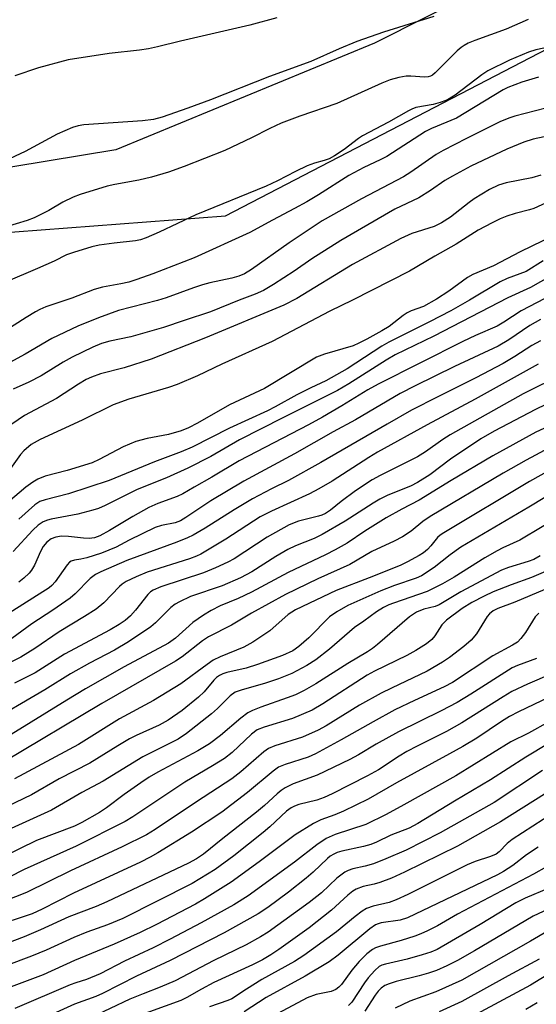
# Model space of a CAD drawing. Units: inches. Extents: x 1225772 to 1231772, y 585453 to 589454.
# Drawn here: x 1226463 to 1226581, y 588268 to 588492 of the extents above; entities that cross this region are included whole.
import ezdxf

# ---------------------------------------------------------------- set-up
doc = ezdxf.new("R2010")
doc.units = ezdxf.units.IN
doc.header["$MEASUREMENT"] = 0
for name, color, linetype in [('NTRL-Farm Land', 3, 'Continuous'), ('NTRL-Trees', 3, 'Continuous'), ('Undefined', 1, 'Continuous')]:
    doc.layers.add(name, color=color, linetype=linetype)

msp = doc.modelspace()

# ---------------------------------------------------------------- linework, layer by layer
at = {"layer": 'NTRL-Farm Land'}
msp.add_lwpolyline([(1226603.84, 588516.85), (1226544.25, 588486.83), (1226485.22, 588462.52), (1226438.62, 588454.79), (1226391.22, 588464.1), (1226346.55, 588490.93), (1226298.51, 588534.74)], dxfattribs=at)
at = {"layer": 'NTRL-Trees'}
msp.add_polyline3d([(1226288.27, 588509.02, 0), (1226325.25, 588480.54, 0), (1226408.01, 588439.65, 0), (1226510.31, 588447.45, 0), (1226711.03, 588551.7, 0)], dxfattribs=at)
at = {"layer": 'Undefined'}
for points, elevation in [([(1226585.75, 588472.63), (1226576.31, 588470.18), (1226574.96, 588469.72), (1226572.91, 588468.85), (1226565.25, 588465.08), (1226559.92, 588462.33), (1226558.39, 588461.39), (1226552.59, 588457.37), (1226550.89, 588456.3), (1226541.31, 588451.3), (1226532.36, 588446.26), (1226524.83, 588441.24), (1226516.24, 588435.16), (1226514.59, 588434.2), (1226513.31, 588433.69), (1226511.71, 588433.2), (1226506.71, 588432.14), (1226505.04, 588431.71), (1226502.94, 588431.01), (1226496.77, 588428.7), (1226494.78, 588428.12), (1226485.82, 588425.83), (1226481.26, 588424.2), (1226476.56, 588422.23), (1226470.66, 588419.43), (1226464.54, 588415.89), (1226455.93, 588411.27)], 524), ([(1226582.23, 588456.69), (1226580.15, 588456.09), (1226574.32, 588454.99), (1226572.54, 588454.43), (1226570.5, 588453.45), (1226567.04, 588451.34), (1226565.88, 588450.51), (1226561.59, 588447.12), (1226559.6, 588445.82), (1226557.88, 588445.03), (1226552.83, 588443.41), (1226550.32, 588442.28), (1226539.28, 588436.34), (1226526.53, 588428.6), (1226523.62, 588427.05), (1226505.73, 588419.6), (1226493.31, 588414.74), (1226487.14, 588412.75), (1226481.77, 588411.39), (1226479.7, 588410.66), (1226478.48, 588410.08), (1226476.76, 588409.06), (1226471.7, 588405.75), (1226464.4, 588401.86), (1226458.78, 588398.08)], 520), ([(1226588.96, 588452.9), (1226580.61, 588449.14), (1226579.64, 588448.81), (1226576.37, 588447.96), (1226574.5, 588447.34), (1226572.95, 588446.73), (1226571.1, 588445.85), (1226567.93, 588444.17), (1226562.88, 588440.95), (1226558.03, 588438.23), (1226552.26, 588434.81), (1226539.28, 588428.16), (1226534.1, 588425.68), (1226520.94, 588418.76), (1226509.4, 588413.57), (1226503.86, 588410.95), (1226499.28, 588408.97), (1226497.28, 588408.28), (1226488.22, 588405.65), (1226484.6, 588404.31), (1226477.58, 588400.79), (1226467.96, 588396.44), (1226465.93, 588395.26), (1226464.24, 588393.81), (1226463.52, 588392.96), (1226460.82, 588389.29)], 518), ([(1226587.87, 588444.25), (1226577.5, 588439.23), (1226571.4, 588436), (1226566.74, 588434.06), (1226565.52, 588433.35), (1226561.27, 588430.22), (1226558.46, 588428.42), (1226555.46, 588426.76), (1226552.67, 588425.76), (1226551.72, 588425.32), (1226550.8, 588424.72), (1226547.66, 588422.19), (1226545.97, 588421.17), (1226542.52, 588419.28), (1226540.74, 588418.37), (1226539.41, 588417.8), (1226532.89, 588415.89), (1226531.07, 588415.19), (1226519.2, 588408.05), (1226511.18, 588404.34), (1226503.87, 588400.11), (1226501.84, 588399.04), (1226500.17, 588398.39), (1226497.28, 588397.53), (1226492.41, 588396.62), (1226489.78, 588395.93), (1226486.95, 588394.71), (1226481.42, 588391.84), (1226479.87, 588391.13), (1226474.17, 588389.33), (1226469.11, 588388.02), (1226467.47, 588387.39), (1226466.32, 588386.69), (1226464.71, 588385.52), (1226458.07, 588379.97)], 516), ([(1226582.79, 588437.15), (1226578.9, 588434.75), (1226574.57, 588433.13), (1226572.98, 588432.41), (1226565.94, 588428.22), (1226561.69, 588425.8), (1226556.83, 588423.25), (1226547.55, 588418.61), (1226545.98, 588417.67), (1226538.03, 588412.52), (1226533.19, 588409.79), (1226529.73, 588408.22), (1226526.54, 588406.64), (1226521.62, 588403.87), (1226519.83, 588402.94), (1226511.16, 588398.97), (1226502.63, 588394.63), (1226500.16, 588393.61), (1226494.06, 588391.34), (1226483.73, 588387.07), (1226474.46, 588384.02), (1226469.12, 588382.69), (1226467.9, 588382.29), (1226466.74, 588381.5), (1226463.08, 588378.22)], 514), ([(1226586.22, 588434.67), (1226579.86, 588431.05), (1226574.73, 588428.75), (1226557.8, 588420.02), (1226549.03, 588415.7), (1226546.95, 588414.51), (1226538.45, 588409.12), (1226535.82, 588407.57), (1226523.37, 588401.37), (1226513.44, 588396.33), (1226506.94, 588392.54), (1226501.71, 588389.87), (1226496.78, 588387.69), (1226490.08, 588385), (1226482.79, 588381.37), (1226481.26, 588380.71), (1226479.99, 588380.28), (1226476.58, 588379.35), (1226470.46, 588378.25), (1226469.64, 588378.03), (1226468.66, 588377.62), (1226467.54, 588376.88), (1226466.31, 588375.75), (1226461.81, 588370.85)], 512), ([(1226584.88, 588429.49), (1226577.76, 588425.8), (1226573.81, 588423.15), (1226572.3, 588422.27), (1226567.36, 588420.13), (1226564.42, 588418.75), (1226545.08, 588409.03), (1226542.76, 588407.71), (1226536.82, 588404.08), (1226532.4, 588401.53), (1226529.18, 588399.77), (1226513.39, 588391.56), (1226507.13, 588387.8), (1226503.16, 588385.56), (1226500.56, 588384), (1226499.26, 588383.38), (1226494.84, 588381.81), (1226492.75, 588380.89), (1226489.15, 588378.87), (1226483.78, 588375.66), (1226481.57, 588374.47), (1226480.37, 588374.02), (1226479.19, 588373.86), (1226477.83, 588373.93), (1226474.48, 588374.32), (1226472.86, 588374.36), (1226471.52, 588374.15), (1226470.51, 588373.75), (1226469.47, 588372.98), (1226468.67, 588372), (1226468.04, 588370.88), (1226466.69, 588367.74), (1226466, 588366.58), (1226465.48, 588365.94), (1226464.25, 588364.79), (1226463.13, 588363.91)], 510), ([(1226582.16, 588423.79), (1226579.73, 588422.43), (1226574.92, 588419.15), (1226572.48, 588417.72), (1226562.55, 588413.03), (1226553.54, 588408.63), (1226550.16, 588406.91), (1226539.94, 588400.91), (1226534.84, 588398.16), (1226526.01, 588393.17), (1226514.45, 588386.88), (1226506.94, 588382.4), (1226501.25, 588378.64), (1226499.98, 588377.89), (1226498.78, 588377.42), (1226495.65, 588376.8), (1226494.24, 588376.32), (1226488.27, 588373.44), (1226485.32, 588371.82), (1226481.99, 588370.49), (1226478.63, 588369.44), (1226477.22, 588369.11), (1226475.8, 588368.88), (1226475.07, 588368.65), (1226474.69, 588368.4), (1226474.13, 588367.83), (1226471.43, 588363.97), (1226470.66, 588363.14), (1226470, 588362.59), (1226460.29, 588356.43)], 508), ([(1226582.19, 588418.91), (1226580.2, 588417.82), (1226576.32, 588415.34), (1226573.62, 588413.77), (1226567.44, 588410.48), (1226558.73, 588406.16), (1226552.73, 588403.07), (1226547.15, 588399.94), (1226532.03, 588391.15), (1226524.63, 588387.07), (1226520.78, 588385.15), (1226516.45, 588382.85), (1226512.28, 588380.36), (1226505.66, 588376.16), (1226502.89, 588374.62), (1226501.6, 588373.99), (1226499.17, 588373.02), (1226487.73, 588368.8), (1226481.83, 588366.22), (1226480.63, 588365.63), (1226479.41, 588364.7), (1226475.95, 588361.2), (1226474.84, 588360.24), (1226470.9, 588357.51), (1226466.09, 588354.38), (1226461.5, 588351.03)], 506), ([(1226581.64, 588413.62), (1226567.25, 588405.59), (1226556.31, 588399.79), (1226544.94, 588393.51), (1226543.01, 588392.34), (1226534.65, 588386.94), (1226531.56, 588385.13), (1226529.43, 588384.03), (1226520.79, 588380.06), (1226518.16, 588378.74), (1226510.37, 588373.7), (1226504.64, 588370.27), (1226503.67, 588369.81), (1226502.04, 588369.21), (1226492.43, 588366.13), (1226489.86, 588365.12), (1226487.64, 588364.05), (1226486.71, 588363.42), (1226486.06, 588362.87), (1226482.48, 588359.17), (1226480.76, 588357.72), (1226478.12, 588356.04), (1226472.3, 588352.57), (1226466.73, 588348.71), (1226463.57, 588346.76), (1226451.55, 588340.79)], 504), ([(1226587.23, 588411.3), (1226578.2, 588406.83), (1226561.52, 588397.49), (1226559.91, 588396.44), (1226555.89, 588393.58), (1226554.13, 588392.48), (1226545.58, 588388.2), (1226543.74, 588387.19), (1226539.98, 588384.68), (1226536.64, 588382.25), (1226534.26, 588380.32), (1226533.07, 588379.55), (1226532.29, 588379.19), (1226531.48, 588378.93), (1226526.92, 588377.8), (1226524.77, 588376.93), (1226519.82, 588374.15), (1226512.25, 588369.2), (1226510.82, 588368.42), (1226507.97, 588367.12), (1226505.29, 588366.03), (1226495.54, 588362.83), (1226493.74, 588362.07), (1226493.14, 588361.65), (1226492.55, 588361.06), (1226489.75, 588357.46), (1226488.62, 588356.21), (1226487.36, 588355.11), (1226486, 588354.2), (1226483.97, 588353.02), (1226473.5, 588347.46), (1226466.86, 588343.22), (1226462.11, 588340.85)], 502), ([(1226583.41, 588404.39), (1226581.04, 588403.24), (1226571.61, 588398.31), (1226568.56, 588396.57), (1226561.61, 588391.96), (1226556.87, 588388.34), (1226554.13, 588386.6), (1226552.51, 588385.75), (1226547.35, 588383.7), (1226545.48, 588382.81), (1226543.97, 588381.91), (1226537.6, 588377.78), (1226532.32, 588374.73), (1226530.54, 588373.86), (1226526.28, 588372.17), (1226524.48, 588371.3), (1226521.73, 588369.75), (1226516.29, 588366.21), (1226513.73, 588364.88), (1226509.53, 588363.03), (1226502.27, 588360.6), (1226499.78, 588359.42), (1226498.8, 588358.82), (1226497.81, 588358.06), (1226494.33, 588354.62), (1226493.24, 588353.66), (1226488.12, 588350.23), (1226484.95, 588348.37), (1226479.24, 588345.38), (1226474.9, 588342.98), (1226469.08, 588339.3), (1226455.19, 588331.22)], 500), ([(1226582.91, 588398.96), (1226581.09, 588398.07), (1226571.26, 588392.68), (1226561.8, 588387.1), (1226554.51, 588382.58), (1226550.53, 588380.51), (1226546.91, 588378.52), (1226542.09, 588375.48), (1226538.02, 588372.76), (1226535.33, 588371.22), (1226533.11, 588370.08), (1226524.58, 588366.06), (1226516.24, 588361.56), (1226513.18, 588360.14), (1226509.07, 588358.49), (1226507, 588357.41), (1226505.25, 588356.32), (1226502.85, 588354.66), (1226498.85, 588351.1), (1226497.28, 588349.99), (1226487.14, 588344.57), (1226478.33, 588339.54), (1226474.05, 588336.99), (1226461.39, 588329.16)], 498), ([(1226589.37, 588397.31), (1226578.89, 588391.67), (1226573.64, 588388.74), (1226557.02, 588378.85), (1226555.33, 588377.68), (1226552.63, 588375.49), (1226550.69, 588374.24), (1226548.76, 588373.23), (1226543.65, 588370.85), (1226538.68, 588367.91), (1226531.33, 588364.63), (1226523.96, 588361.06), (1226516.18, 588356.82), (1226511.62, 588354.06), (1226506.43, 588351.39), (1226505.03, 588350.47), (1226500.36, 588346.82), (1226498.88, 588345.85), (1226482.04, 588336.16), (1226459.61, 588322.78)], 496), ([(1226588.8, 588391.92), (1226579.66, 588386.85), (1226560.07, 588375.16), (1226559.26, 588374.6), (1226558.65, 588374.05), (1226557.12, 588372.13), (1226556.34, 588371.31), (1226555.45, 588370.59), (1226554.5, 588369.97), (1226551.78, 588368.5), (1226550.11, 588367.7), (1226543.07, 588364.86), (1226535.53, 588361.94), (1226526.27, 588357.58), (1226524.61, 588356.48), (1226520.39, 588352.79), (1226516.54, 588350.18), (1226514.49, 588349.08), (1226509.04, 588346.81), (1226507.49, 588346.08), (1226506.06, 588345.12), (1226500.06, 588340.69), (1226493.82, 588336.91), (1226486.07, 588332.68), (1226476.69, 588326.82), (1226462.1, 588319.02)], 494), ([(1226589.66, 588387.17), (1226579.52, 588380.98), (1226563.98, 588371.82), (1226561.56, 588370.13), (1226557.86, 588367.24), (1226555, 588365.33), (1226553.78, 588364.77), (1226548.88, 588363.13), (1226545.72, 588361.86), (1226538.23, 588358.55), (1226535.7, 588357.13), (1226534.04, 588355.98), (1226529.28, 588351.2), (1226526.98, 588349.16), (1226525.62, 588348.2), (1226523.26, 588347.17), (1226517.59, 588345.07), (1226514.98, 588344.29), (1226510.61, 588343.23), (1226509.69, 588342.93), (1226508.9, 588342.55), (1226508.22, 588342.09), (1226507.59, 588341.53), (1226505.4, 588338.88), (1226504.12, 588337.63), (1226500.36, 588334.6), (1226497.19, 588332.38), (1226495.16, 588331.24), (1226489.89, 588328.88), (1226488.35, 588328.11), (1226485.67, 588326.56), (1226479.3, 588322.56), (1226472.28, 588318.99), (1226465.97, 588315.4), (1226447.36, 588306.47)], 492), ([(1226587.62, 588379.57), (1226577.48, 588373.49), (1226573.53, 588371.72), (1226572.24, 588371.05), (1226569.47, 588369.42), (1226562.44, 588364.98), (1226559.82, 588363.47), (1226556.3, 588361.77), (1226548.6, 588359.1), (1226547.53, 588358.67), (1226546.36, 588358.08), (1226544.72, 588357.08), (1226541.88, 588355.01), (1226539.69, 588353.54), (1226534, 588348.59), (1226530.86, 588346.16), (1226528.83, 588344.84), (1226525.42, 588343.07), (1226522.36, 588341.81), (1226519.18, 588340.72), (1226514.08, 588339.33), (1226512.51, 588338.75), (1226511.35, 588337.95), (1226508.43, 588335.02), (1226507.1, 588333.85), (1226501.41, 588329.37), (1226499.44, 588328.09), (1226491.42, 588324), (1226482.32, 588318.5), (1226477.52, 588315.88), (1226470.56, 588311.83), (1226460.51, 588307.29)], 490), ([(1226582.11, 588369.91), (1226580.63, 588369.07), (1226579.32, 588368.56), (1226574.83, 588367.22), (1226573.24, 588366.62), (1226563.95, 588361.64), (1226559.02, 588358.67), (1226558.14, 588358.34), (1226555.56, 588357.72), (1226553.83, 588357.02), (1226552.25, 588355.99), (1226544.97, 588349.69), (1226543.85, 588348.77), (1226542.68, 588347.97), (1226538.23, 588345.32), (1226530.9, 588340.65), (1226528.22, 588339.14), (1226526.22, 588338.21), (1226524.37, 588337.47), (1226518.31, 588335.38), (1226516.41, 588334.57), (1226515.37, 588334.03), (1226513.75, 588332.84), (1226509.13, 588328.91), (1226506.59, 588326.97), (1226503.94, 588325.4), (1226494.85, 588320.52), (1226492.86, 588319.36), (1226490.96, 588318.12), (1226487.13, 588315.43), (1226483.15, 588312.39), (1226481.52, 588311.32), (1226477.52, 588309.07), (1226475.84, 588308.22), (1226467.11, 588304.98), (1226459.39, 588301.18)], 488), ([(1226583.28, 588366.27), (1226580.08, 588364.92), (1226575.5, 588363.26), (1226571.37, 588361.64), (1226569.29, 588360.69), (1226566.47, 588359.22), (1226564.31, 588357.9), (1226560.7, 588355.24), (1226559.65, 588354.14), (1226558.04, 588351.6), (1226557.38, 588350.81), (1226556.16, 588349.81), (1226553.69, 588348.28), (1226551.64, 588347.15), (1226544.31, 588343.54), (1226542.6, 588342.63), (1226532.48, 588336.12), (1226530.05, 588334.71), (1226525.56, 588332.75), (1226519.07, 588330.8), (1226517.5, 588330.16), (1226516.23, 588329.21), (1226511.82, 588325.03), (1226510.08, 588323.68), (1226507.33, 588321.97), (1226501.03, 588318.25), (1226489.1, 588310.35), (1226487.35, 588309.28), (1226476.18, 588303.67), (1226464.35, 588298.3), (1226457.24, 588294.74)], 486), ([(1226586.56, 588363.62), (1226576.29, 588359.33), (1226572.4, 588357.83), (1226571.36, 588357.32), (1226570.49, 588356.67), (1226569.96, 588356.04), (1226567.55, 588352.11), (1226566.37, 588350.65), (1226564.67, 588349.2), (1226561.39, 588346.71), (1226559.82, 588345.61), (1226556.32, 588343.56), (1226548.14, 588339.72), (1226545.78, 588338.54), (1226540.88, 588335.79), (1226533.28, 588331.12), (1226531.43, 588330.1), (1226527.83, 588328.53), (1226521.53, 588326.54), (1226520.06, 588325.93), (1226518.99, 588325.17), (1226513.75, 588320.58), (1226511.7, 588318.99), (1226503.68, 588313.78), (1226494.26, 588307.47), (1226492.25, 588306.24), (1226486.67, 588303.5), (1226474.91, 588298.02), (1226464.85, 588293.06), (1226456.87, 588289.98)], 484), ([(1226581.75, 588356.79), (1226580.95, 588355.97), (1226578.76, 588352.4), (1226577.68, 588351), (1226576.88, 588350.22), (1226575.78, 588349.5), (1226571.25, 588347.08), (1226562.07, 588340.99), (1226560.15, 588339.99), (1226553.38, 588336.91), (1226548.93, 588334.73), (1226543.94, 588332.03), (1226536.68, 588327.9), (1226530.84, 588324.71), (1226529.13, 588323.98), (1226523.91, 588322.31), (1226522.4, 588321.66), (1226521.12, 588320.78), (1226515.3, 588315.86), (1226509.42, 588311.42), (1226502.48, 588306.83), (1226494.81, 588302.13), (1226493.08, 588301.14), (1226490.89, 588300), (1226475.6, 588292.97), (1226468.42, 588289.27), (1226466.12, 588288.22), (1226456.85, 588285.16)], 482), ([(1226581.25, 588346.47), (1226576.9, 588344.85), (1226575.67, 588344.3), (1226566.24, 588338.31), (1226563.15, 588336.46), (1226559.52, 588334.52), (1226549.76, 588329.73), (1226544.68, 588326.94), (1226540.66, 588324.52), (1226538.68, 588323.43), (1226531.23, 588319.88), (1226525.68, 588317.85), (1226523.92, 588316.94), (1226522.96, 588316.32), (1226522.05, 588315.61), (1226519.14, 588312.93), (1226517.37, 588311.43), (1226509.67, 588305.42), (1226505.28, 588301.84), (1226503.67, 588300.74), (1226501.86, 588299.81), (1226483.22, 588290.92), (1226480.78, 588289.87), (1226474.55, 588287.51), (1226468.04, 588284.54), (1226464.36, 588282.98), (1226454.4, 588279.27)], 480), ([(1226584.67, 588342.93), (1226579.22, 588340.61), (1226575.64, 588338.91), (1226573.66, 588337.74), (1226564.22, 588331.76), (1226560.71, 588329.83), (1226554, 588326.49), (1226551.64, 588325.22), (1226549.88, 588324.17), (1226545.18, 588321.07), (1226542.67, 588319.7), (1226534.65, 588315.61), (1226532.81, 588314.75), (1226531.12, 588314.18), (1226527.02, 588313.13), (1226526.01, 588312.77), (1226525.27, 588312.4), (1226524.23, 588311.6), (1226520.38, 588308.04), (1226518.89, 588306.76), (1226512.15, 588301.43), (1226507.95, 588298.34), (1226502.65, 588295.16), (1226486.88, 588287.19), (1226483.38, 588285.73), (1226478.6, 588284), (1226475.65, 588282.84), (1226469.37, 588279.94), (1226466.02, 588278.54), (1226454.81, 588274.36)], 478), ([(1226584.16, 588337.66), (1226577.15, 588334.29), (1226575.09, 588333.21), (1226573.29, 588332.12), (1226567.6, 588328.32), (1226564.46, 588326.42), (1226561.43, 588324.69), (1226549.31, 588318.1), (1226542.82, 588314.39), (1226537.24, 588311.63), (1226535.19, 588310.79), (1226532.02, 588309.64), (1226530.38, 588308.81), (1226526.17, 588306.21), (1226517.92, 588300.05), (1226511.58, 588295.43), (1226505.48, 588291.63), (1226503.41, 588290.44), (1226494.55, 588285.8), (1226490.81, 588283.96), (1226484.86, 588281.32), (1226475.84, 588277.56), (1226468.69, 588274.34), (1226452.17, 588268.12)], 476), ([(1226584.03, 588332), (1226579.39, 588329.41), (1226575.38, 588327.42), (1226562.82, 588319.73), (1226551, 588313.05), (1226546.96, 588310.89), (1226542.29, 588308.61), (1226535.31, 588306.35), (1226533.23, 588305.4), (1226531.14, 588303.92), (1226526.05, 588299.99), (1226515.45, 588292.32), (1226512.14, 588290.27), (1226504.73, 588286.17), (1226497.66, 588282.45), (1226493.75, 588280.49), (1226487.26, 588277.43), (1226481.67, 588274.52), (1226478.53, 588273.25), (1226476.08, 588272.5), (1226474.85, 588272.03), (1226462.17, 588266.6)], 474), ([(1226583.99, 588327.05), (1226578.84, 588323.98), (1226570.75, 588318.78), (1226562.55, 588313.92), (1226554.2, 588308.79), (1226552.22, 588307.76), (1226548.04, 588306.13), (1226544.75, 588304.56), (1226543.45, 588304.03), (1226541.79, 588303.56), (1226536.79, 588302.49), (1226535.74, 588302.18), (1226534.98, 588301.85), (1226534.17, 588301.34), (1226533.52, 588300.81), (1226530.27, 588297.7), (1226528.71, 588296.39), (1226524.63, 588293.14), (1226519.91, 588289.67), (1226517.74, 588288.25), (1226509.99, 588283.85), (1226497.67, 588277.54), (1226489.95, 588274.02), (1226482.2, 588270.01), (1226480.66, 588269.38), (1226475.8, 588267.63), (1226467.26, 588263.75)], 472), ([(1226582.61, 588320.94), (1226571.56, 588313.64), (1226559.26, 588306.7), (1226551.53, 588302.75), (1226546.88, 588300.74), (1226544.03, 588299.6), (1226542.16, 588299.06), (1226539.34, 588298.46), (1226538.28, 588298.1), (1226537.52, 588297.74), (1226535.7, 588296.38), (1226532.18, 588293.04), (1226529.39, 588290.81), (1226519.99, 588284.04), (1226518.29, 588282.97), (1226514.97, 588281.11), (1226507.6, 588277.54), (1226498.75, 588272.96), (1226495.38, 588271.5), (1226491.46, 588270), (1226488.47, 588268.73), (1226479.47, 588264.53)], 470), ([(1226585.73, 588317.22), (1226573.01, 588309.2), (1226563.2, 588303.68), (1226551.14, 588297.7), (1226548.14, 588296.38), (1226545.51, 588295.36), (1226544.17, 588294.96), (1226541.67, 588294.45), (1226540.06, 588293.84), (1226539.35, 588293.38), (1226538.23, 588292.47), (1226534.47, 588289.05), (1226529.35, 588285.05), (1226522.46, 588280.08), (1226520.6, 588278.88), (1226518.68, 588277.76), (1226516.4, 588276.62), (1226507.63, 588272.52), (1226504.79, 588271.03), (1226501.47, 588269.15), (1226500.06, 588268.45), (1226489.38, 588264.54)], 468), ([(1226587.49, 588312.78), (1226575.72, 588305.19), (1226574.57, 588304.26), (1226572.74, 588302.39), (1226572.03, 588301.86), (1226570.78, 588301.3), (1226567.23, 588300.12), (1226565.42, 588299.37), (1226551.89, 588292.65), (1226549.22, 588291.44), (1226547.59, 588290.82), (1226543.99, 588289.98), (1226542.44, 588289.41), (1226541.48, 588288.81), (1226539.85, 588287.62), (1226535.58, 588284.1), (1226528.16, 588278.7), (1226526.03, 588277.37), (1226518.57, 588273.22), (1226515.03, 588271.03), (1226511.75, 588268.86), (1226510.78, 588268.43), (1226506.65, 588267)], 466), ([(1226581.61, 588303.41), (1226579, 588301.68), (1226575.83, 588299.24), (1226573.73, 588297.84), (1226572.36, 588297.13), (1226551.81, 588287.27), (1226550.1, 588286.74), (1226545.78, 588286.15), (1226545.11, 588285.96), (1226544.52, 588285.68), (1226543.2, 588284.76), (1226536.01, 588278.8), (1226533.94, 588277.27), (1226528.49, 588274), (1226519.54, 588269.14), (1226514.51, 588265.9)], 464), ([(1226583.57, 588298.96), (1226580.55, 588297.24), (1226563.24, 588288.18), (1226558.67, 588285.47), (1226556.4, 588284.33), (1226554.87, 588283.63), (1226553.5, 588283.12), (1226550.39, 588282.12), (1226545.61, 588280.84), (1226544.53, 588280.44), (1226543.83, 588280.07), (1226542.54, 588279.13), (1226540.79, 588277.38), (1226539.09, 588275.37), (1226536.71, 588272.1), (1226536.14, 588271.48), (1226535.44, 588270.97), (1226534.39, 588270.49), (1226530.99, 588269.78), (1226528.88, 588269.04), (1226522.2, 588265.47)], 462), ([(1226584.07, 588294.04), (1226578.66, 588291.79), (1226576.53, 588290.75), (1226568.37, 588285.76), (1226558.6, 588280.06), (1226557.11, 588279.46), (1226555.16, 588278.86), (1226551.77, 588277.9), (1226546.78, 588276.75), (1226545.99, 588276.49), (1226545.38, 588276.17), (1226544.33, 588275.29), (1226542.81, 588273.63), (1226541.98, 588272.5), (1226539.1, 588268.08), (1226538.36, 588267.3)], 460), ([(1226587.33, 588290.87), (1226580.49, 588287.72), (1226567.07, 588279.76), (1226563.21, 588277.57), (1226560.78, 588276.33), (1226558.46, 588275.31), (1226556.62, 588274.66), (1226554.49, 588274.04), (1226549.19, 588272.78), (1226547.61, 588272.28), (1226546.61, 588271.85), (1226545.8, 588271.3), (1226545.08, 588270.58), (1226544.43, 588269.68), (1226542.11, 588266.01)], 458), ([(1226594.18, 588290.37), (1226579.9, 588282.01), (1226564.24, 588273.11), (1226558.25, 588270.45), (1226552.38, 588268.28), (1226548.97, 588266.73)], 456), ([(1226581.85, 588277.85), (1226574.75, 588274.08), (1226564.18, 588268.24), (1226559.07, 588265.88)], 454), ([(1226584.57, 588274.83), (1226579.87, 588271.91), (1226565.4, 588264.2)], 452), ([(1226581.41, 588267.95), (1226578.78, 588266.37)], 450)]:
    msp.add_lwpolyline(points, dxfattribs=dict(at, elevation=elevation))
for points in [[(1226557.81, 588492.92, 532), (1226546.36, 588489.31, 532), (1226540.21, 588487.19, 532), (1226536.19, 588485.56, 532), (1226529.77, 588482.63, 532), (1226520.28, 588479.21, 532), (1226506.85, 588473.88, 532), (1226501.69, 588471.97, 532), (1226495.8, 588469.94, 532), (1226493.81, 588469.44, 532), (1226491.34, 588469.08, 532), (1226477.98, 588468.16, 532), (1226476.63, 588467.96, 532), (1226475.33, 588467.55, 532), (1226471.87, 588466.09, 532), (1226464.55, 588462.1, 532), (1226459.82, 588459.94, 532)], [(1226579.32, 588492.2, 530), (1226574.3, 588490.03, 530), (1226567.15, 588487.4, 530), (1226565.68, 588486.79, 530), (1226564.71, 588486.28, 530), (1226564.02, 588485.83, 530), (1226563.13, 588485.07, 530), (1226558.16, 588480.04, 530), (1226557.5, 588479.51, 530), (1226557.04, 588479.26, 530), (1226556.54, 588479.12, 530), (1226555.68, 588479.07, 530), (1226552.59, 588479.3, 530), (1226551.5, 588479.28, 530), (1226549.82, 588478.96, 530), (1226547.89, 588478.43, 530), (1226545.99, 588477.66, 530), (1226535.65, 588473.02, 530), (1226527.21, 588470.17, 530), (1226523, 588468.56, 530), (1226520.4, 588467.34, 530), (1226516.2, 588465.2, 530), (1226510.12, 588462.33, 530), (1226500.86, 588458.65, 530), (1226497.23, 588457.4, 530), (1226493.38, 588456.28, 530), (1226490.5, 588455.59, 530), (1226485.02, 588454.61, 530), (1226483.29, 588454.22, 530), (1226477.12, 588452.32, 530), (1226475.48, 588451.72, 530), (1226473.14, 588450.56, 530), (1226469.97, 588448.66, 530), (1226466.63, 588446.97, 530), (1226465.02, 588446.34, 530), (1226460.02, 588444.87, 530)], [(1226521.96, 588492.61, 534), (1226515.82, 588490.93, 534), (1226500.02, 588487.3, 534), (1226494.74, 588485.96, 534), (1226492.72, 588485.52, 534), (1226490.68, 588485.2, 534), (1226483.7, 588484.48, 534), (1226474.4, 588483.04, 534), (1226467.56, 588481.19, 534), (1226462.21, 588479.38, 534)], [(1226586.23, 588486.36, 528), (1226581.1, 588485.27, 528), (1226579.43, 588484.74, 528), (1226575.12, 588482.91, 528), (1226570.18, 588480.54, 528), (1226568.81, 588479.62, 528), (1226562.68, 588474.99, 528), (1226561.55, 588474.26, 528), (1226560.57, 588473.75, 528), (1226559.29, 588473.25, 528), (1226557.68, 588472.82, 528), (1226553.73, 588472.12, 528), (1226552.82, 588471.8, 528), (1226552.03, 588471.41, 528), (1226547.47, 588468.78, 528), (1226541.53, 588465.72, 528), (1226540.59, 588465.09, 528), (1226537.35, 588462.6, 528), (1226535.18, 588461.14, 528), (1226533.95, 588460.46, 528), (1226532.77, 588460.03, 528), (1226530.58, 588459.47, 528), (1226528.93, 588458.81, 528), (1226526.22, 588457.57, 528), (1226522.15, 588455.41, 528), (1226519.59, 588454.21, 528), (1226503.53, 588447.65, 528), (1226495.13, 588443.68, 528), (1226492.18, 588442.38, 528), (1226490.85, 588441.96, 528), (1226489.75, 588441.73, 528), (1226484.89, 588441.23, 528), (1226481.41, 588440.75, 528), (1226479.74, 588440.33, 528), (1226475.6, 588439.09, 528), (1226473.97, 588438.51, 528), (1226471.14, 588437.11, 528), (1226467.39, 588435.4, 528), (1226460.03, 588432.28, 528)], [(1226581.67, 588479.03, 526), (1226577.87, 588477.9, 526), (1226574.74, 588476.7, 526), (1226573.66, 588476.15, 526), (1226562.99, 588469.71, 526), (1226557.31, 588467.36, 526), (1226555.91, 588466.67, 526), (1226547.07, 588461, 526), (1226545.6, 588460.22, 526), (1226541.84, 588458.44, 526), (1226538.43, 588456.64, 526), (1226531.49, 588452.22, 526), (1226528.85, 588450.64, 526), (1226526.05, 588449.07, 526), (1226520.97, 588446.48, 526), (1226515.8, 588443.62, 526), (1226503.14, 588437.86, 526), (1226493.67, 588434.22, 526), (1226490.03, 588432.9, 526), (1226488.22, 588432.34, 526), (1226486.38, 588431.9, 526), (1226482.23, 588431.16, 526), (1226480.3, 588430.62, 526), (1226475.19, 588428.65, 526), (1226469.27, 588426.64, 526), (1226467.92, 588426.08, 526), (1226466.94, 588425.57, 526), (1226464.76, 588424.28, 526), (1226455.62, 588418.44, 526)], [(1226584.47, 588465.74, 522), (1226580.49, 588464.91, 522), (1226578.35, 588464.26, 522), (1226574.5, 588462.63, 522), (1226566.26, 588458.77, 522), (1226562.05, 588456.51, 522), (1226560.32, 588455.46, 522), (1226557.05, 588453.25, 522), (1226554.36, 588451.55, 522), (1226548.95, 588448.95, 522), (1226536.6, 588441.78, 522), (1226530, 588437.65, 522), (1226525.94, 588434.81, 522), (1226521.21, 588431.74, 522), (1226518.92, 588430.41, 522), (1226517.03, 588429.59, 522), (1226513.36, 588428.22, 522), (1226506.82, 588425.56, 522), (1226500.83, 588423.59, 522), (1226496.16, 588421.93, 522), (1226488.69, 588419.87, 522), (1226483.84, 588418.88, 522), (1226481.99, 588418.33, 522), (1226480, 588417.5, 522), (1226475.26, 588415.2, 522), (1226473.26, 588414.09, 522), (1226468.21, 588410.96, 522), (1226465.37, 588409.5, 522), (1226461.8, 588407.88, 522)]]:
    msp.add_polyline3d(points, dxfattribs=at)

doc.saveas('drawing.dxf')
